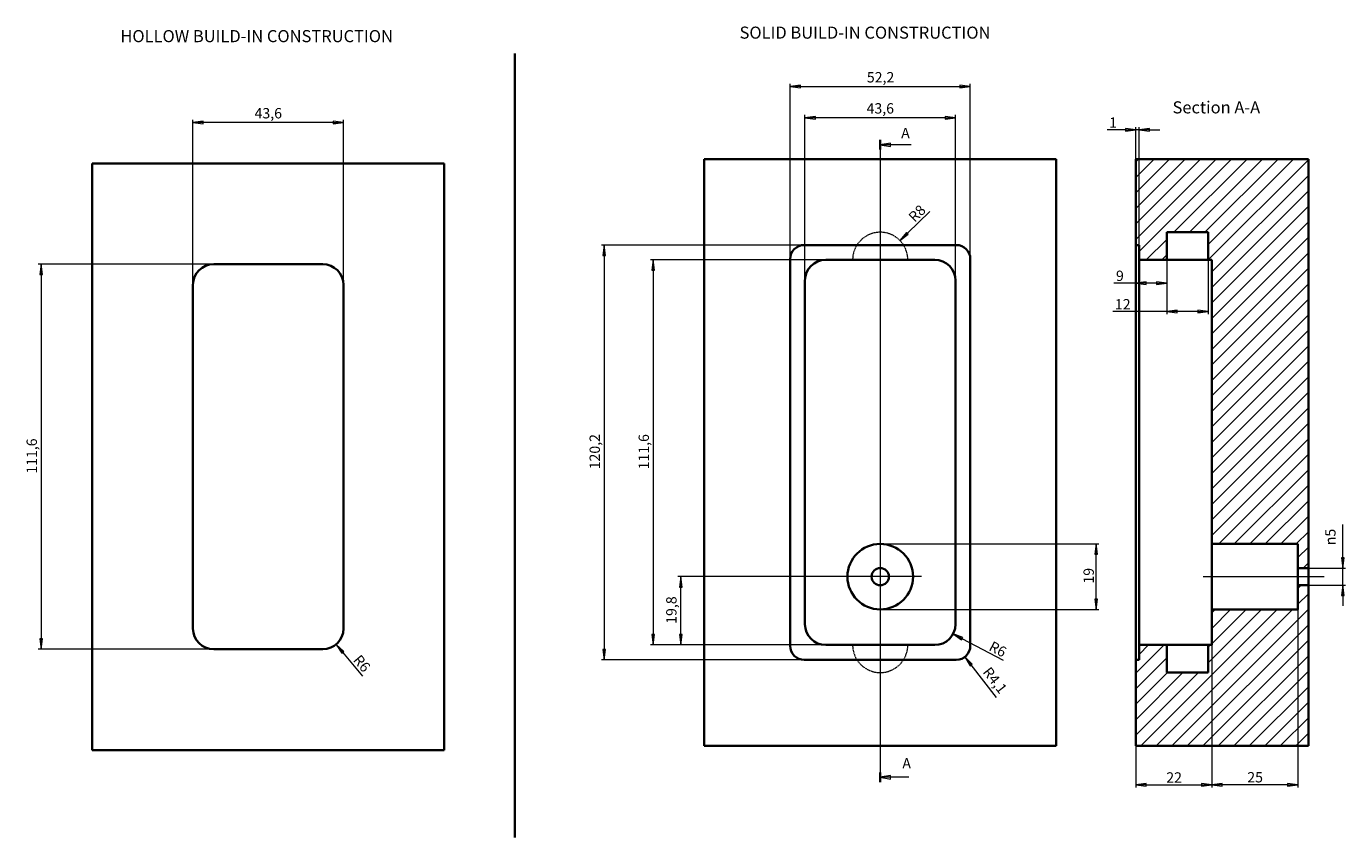
# Model space of a CAD drawing. Units: millimetres. Extents: x 28 to 410, y 41 to 276.
import ezdxf

# ---------------------------------------------------------------- set-up
doc = ezdxf.new("R2010")
doc.units = ezdxf.units.MM
doc.linetypes.add('DASHED', pattern=[0.2068, 0.1655, -0.0413])
for name, color, linetype, lineweight in [('Center Mark(GMF )', 7, 'Continuous', 18), ('Centerline(GMF )', 7, 'Continuous', 18), ('Dimensions(GMF )', 7, 'Continuous', 18), ('Hidden Edges(GMF )', 7, 'DASHED', 18), ('Section View Lines(GMF )', 7, 'Continuous', 18), ('Sketch Geometry(GMF )', 7, 'Continuous', 35), ('Symbols(GMF )', 7, 'Continuous', 18), ('Visible Edges(GMF )', 7, 'Continuous', 35)]:
    doc.layers.add(name, color=color, linetype=linetype, lineweight=lineweight)
doc.layers.add('Hatch', color=179, linetype='Continuous', lineweight=9, true_color=0x1e1e47)
doc.styles.add('Bemating', font='arial.ttf')
doc.styles.add('Tollerantie', font='arial.ttf')
doc.dimstyles.new('Gmf dimstyle', dxfattribs={"dimtxt": 3, "dimasz": 3, "dimexe": 0.8, "dimexo": 0, "dimgap": 0.6, "dimtad": 1, "dimrnd": 1e-08, "dimzin": 12, "dimtxsty": 'Bemating', "dimblk": 'Filled-1', "dimcen": 0.09, "dimdle": 10, "dimclrd": 7, "dimclre": 7, "dimclrt": 7, "dimazin": 3, "dimtfac": 0.666667, "dimtmove": 0, "dimatfit": 3, "dimldrblk": 'Filled-2', "dimfxl": 1, "dimtolj": 1, "dimlwd": 15, "dimlwe": 15, "dimarcsym": 0})
pattern_1 = [(45, (0, 0), (-2.245064, 2.245064), [])]

# ---------------------------------------------------------------- blocks, each defined once
blk = doc.blocks.new('Filled-1')
at = {"color": 0}
for p, q in [((0, 0), (-1, 0.13)), ((-1, 0.13), (-1, -0.13)), ((-1, 0), (0, 0)), ((-1, -0.13), (0, 0))]:
    blk.add_line(p, q, dxfattribs=at)
at = {"color": 0, "flags": 128}
blk.add_lwpolyline([(-1, -0.13), (0, 0), (-1, 0.13), (-1, -0.13)], dxfattribs=at)
at = {"color": 0}
blk.add_solid([(-1, -0.13), (0, 0), (-1, 0.13), (-1, -0.13)], dxfattribs=at)
blk = doc.blocks.new('*D7')
at = {"layer": 'Defpoints', "color": 0, "linetype": 'Continuous', "transparency": 16777216}
for p in [(76.05, 248.35), (76.05, 201.32), (119.65, 201.32)]:
    blk.add_point(p, dxfattribs=at)
at = {"layer": 'Dimensions(GMF )', "color": 7, "linetype": 'Continuous', "lineweight": 15, "transparency": 16777216}
for p, q in [((76.05, 201.32), (76.05, 249.15)), ((119.65, 201.32), (119.65, 249.15)), ((116.65, 248.35), (79.05, 248.35))]:
    blk.add_line(p, q, dxfattribs=at)
at = {"layer": 'Dimensions(GMF )', "color": 7, "linetype": 'Continuous', "lineweight": 15, "transparency": 16777216, "xscale": 3, "yscale": 3, "zscale": 3, "rotation": 180}
blk.add_blockref('Filled-1', (76.05, 248.35), dxfattribs=at)
at = {"layer": 'Dimensions(GMF )', "color": 7, "linetype": 'Continuous', "lineweight": 15, "transparency": 16777216, "xscale": 3, "yscale": 3, "zscale": 3}
blk.add_blockref('Filled-1', (119.65, 248.35), dxfattribs=at)
at = {"layer": 'Dimensions(GMF )', "color": 7, "linetype": 'Continuous', "lineweight": 18, "transparency": 16777216, "insert": (93.9, 252.56), "char_height": 3, "attachment_point": 1, "style": 'Bemating'}
blk.add_mtext('\\A1;43,6', dxfattribs=at)
blk = doc.blocks.new('Filled-2')
at = {"color": 0}
for p, q in [((0, 0), (-1, 0.17)), ((-1, 0.17), (-1, -0.17)), ((-1, 0), (0, 0)), ((-1, -0.17), (0, 0))]:
    blk.add_line(p, q, dxfattribs=at)
at = {"color": 0, "flags": 128}
blk.add_lwpolyline([(-1, -0.17), (0, 0), (-1, 0.17), (-1, -0.17)], dxfattribs=at)
at = {"color": 0}
blk.add_solid([(-1, -0.17), (0, 0), (-1, 0.17), (-1, -0.17)], dxfattribs=at)
blk = doc.blocks.new('*D8')
at = {"layer": 'Defpoints', "color": 0, "linetype": 'Continuous', "transparency": 16777216}
for p in [(82.05, 207.32), (32.05, 95.72), (82.05, 95.72)]:
    blk.add_point(p, dxfattribs=at)
at = {"layer": 'Dimensions(GMF )', "color": 7, "linetype": 'Continuous', "lineweight": 15, "transparency": 16777216}
for p, q in [((82.05, 207.32), (31.25, 207.32)), ((32.05, 204.32), (32.05, 98.72)), ((82.05, 95.72), (31.25, 95.72))]:
    blk.add_line(p, q, dxfattribs=at)
at = {"layer": 'Dimensions(GMF )', "color": 7, "linetype": 'Continuous', "lineweight": 15, "transparency": 16777216, "xscale": 3, "yscale": 3, "zscale": 3}
for p, rotation in [((32.05, 207.32), 90), ((32.05, 95.72), 270)]:
    blk.add_blockref('Filled-1', p, dxfattribs=dict(at, rotation=rotation))
at = {"layer": 'Dimensions(GMF )', "color": 7, "linetype": 'Continuous', "lineweight": 18, "transparency": 16777216, "insert": (27.85, 146.6), "char_height": 3, "attachment_point": 1, "rotation": 90, "style": 'Bemating'}
blk.add_mtext('\\A1;111,6', dxfattribs=at)
blk = doc.blocks.new('*D9')
at = {"layer": 'Defpoints', "color": 0, "linetype": 'Continuous', "transparency": 16777216}
for p in [(113.65, 101.72), (117.52, 97.14)]:
    blk.add_point(p, dxfattribs=at)
at = {"layer": 'Dimensions(GMF )', "color": 7, "linetype": 'Continuous', "lineweight": 15, "transparency": 16777216}
blk.add_line((125.29, 87.94), (119.46, 94.84), dxfattribs=at)
at = {"layer": 'Dimensions(GMF )', "color": 7, "linetype": 'Continuous', "lineweight": 15, "transparency": 16777216, "xscale": 3, "yscale": 3, "zscale": 3, "rotation": 130.163306590632}
blk.add_blockref('Filled-1', (117.52, 97.14), dxfattribs=at)
at = {"layer": 'Dimensions(GMF )', "color": 7, "linetype": 'Continuous', "lineweight": 18, "transparency": 16777216, "insert": (124.58, 94.45), "char_height": 3, "attachment_point": 1, "rotation": 310.1633, "style": 'Bemating'}
blk.add_mtext('\\A1;R6', dxfattribs=at)
blk = doc.blocks.new('2dTransSection0')
at = {"layer": 'Section View Lines(GMF )', "linetype": 'Continuous'}
for p, q in [((275.17, 243.34), (275.17, 57.21)), ((278.17, 242.43), (275.17, 241.93)), ((278.17, 241.93), (275.17, 241.93)), ((275.17, 241.93), (278.17, 241.43)), ((278.17, 241.43), (278.17, 242.43)), ((284.13, 241.93), (278.17, 241.93)), ((278.17, 59.12), (275.17, 58.62)), ((278.17, 58.62), (275.17, 58.62)), ((275.17, 58.62), (278.17, 58.12)), ((278.17, 58.12), (278.17, 59.12)), ((283.47, 58.62), (278.17, 58.62))]:
    blk.add_line(p, q, dxfattribs=at)
at = {"layer": 'Section View Lines(GMF )', "linetype": 'Continuous', "lineweight": 35}
for p, q in [((275.17, 243.34), (275.17, 240.51)), ((275.17, 60.03), (275.17, 57.21))]:
    blk.add_line(p, q, dxfattribs=at)
at = {"layer": 'Section View Lines(GMF )', "linetype": 'Continuous', "flags": 128}
for points in [[(278.17, 242.43), (275.17, 241.93), (278.17, 241.43), (278.17, 242.43)], [(278.17, 59.12), (275.17, 58.62), (278.17, 58.12), (278.17, 59.12)]]:
    blk.add_lwpolyline(points, dxfattribs=at)
at = {"layer": 'Section View Lines(GMF )'}
for points in [[(278.17, 242.43), (275.17, 241.93), (278.17, 241.43), (278.17, 242.43)], [(278.17, 59.12), (275.17, 58.62), (278.17, 58.12), (278.17, 59.12)]]:
    blk.add_solid(points, dxfattribs=at)
at = {"layer": 'Section View Lines(GMF )', "char_height": 3, "attachment_point": 7, "style": 'Bemating'}
for insert in [(281.24, 242.88), (281.58, 60.24)]:
    blk.add_mtext('A', dxfattribs=dict(at, insert=insert))
blk = doc.blocks.new('*D11')
at = {"layer": 'Defpoints', "color": 0, "linetype": 'Continuous', "transparency": 16777216}
for p in [(253.17, 212.87), (195.17, 92.67), (253.17, 92.67)]:
    blk.add_point(p, dxfattribs=at)
at = {"layer": 'Dimensions(GMF )', "color": 7, "linetype": 'Continuous', "lineweight": 15, "transparency": 16777216}
for p, q in [((253.17, 212.87), (194.37, 212.87)), ((195.17, 209.87), (195.17, 95.67)), ((253.17, 92.67), (194.37, 92.67))]:
    blk.add_line(p, q, dxfattribs=at)
at = {"layer": 'Dimensions(GMF )', "color": 7, "linetype": 'Continuous', "lineweight": 15, "transparency": 16777216, "xscale": 3, "yscale": 3, "zscale": 3}
for p, rotation in [((195.17, 212.87), 90), ((195.17, 92.67), 270)]:
    blk.add_blockref('Filled-1', p, dxfattribs=dict(at, rotation=rotation))
at = {"layer": 'Dimensions(GMF )', "color": 7, "linetype": 'Continuous', "lineweight": 18, "transparency": 16777216, "insert": (190.96, 147.87), "char_height": 3, "attachment_point": 1, "rotation": 90, "style": 'Bemating'}
blk.add_mtext('\\A1;120,2', dxfattribs=at)
blk = doc.blocks.new('*D12')
at = {"layer": 'Defpoints', "color": 0, "linetype": 'Continuous', "transparency": 16777216}
for p in [(259.37, 208.57), (209.37, 96.97), (259.37, 96.97)]:
    blk.add_point(p, dxfattribs=at)
at = {"layer": 'Dimensions(GMF )', "color": 7, "linetype": 'Continuous', "lineweight": 15, "transparency": 16777216}
for p, q in [((259.37, 208.57), (208.57, 208.57)), ((209.37, 205.57), (209.37, 99.97)), ((259.37, 96.97), (208.57, 96.97))]:
    blk.add_line(p, q, dxfattribs=at)
at = {"layer": 'Dimensions(GMF )', "color": 7, "linetype": 'Continuous', "lineweight": 15, "transparency": 16777216, "xscale": 3, "yscale": 3, "zscale": 3}
for p, rotation in [((209.37, 208.57), 90), ((209.37, 96.97), 270)]:
    blk.add_blockref('Filled-1', p, dxfattribs=dict(at, rotation=rotation))
at = {"layer": 'Dimensions(GMF )', "color": 7, "linetype": 'Continuous', "lineweight": 18, "transparency": 16777216, "insert": (205.16, 147.85), "char_height": 3, "attachment_point": 1, "rotation": 90, "style": 'Bemating'}
blk.add_mtext('\\A1;111,6', dxfattribs=at)
blk = doc.blocks.new('*D13')
at = {"layer": 'Defpoints', "color": 0, "linetype": 'Continuous', "transparency": 16777216}
for p in [(253.37, 249.77), (253.37, 202.57), (296.97, 202.57)]:
    blk.add_point(p, dxfattribs=at)
at = {"layer": 'Dimensions(GMF )', "color": 7, "linetype": 'Continuous', "lineweight": 15, "transparency": 16777216}
for p, q in [((253.37, 202.57), (253.37, 250.57)), ((293.97, 249.77), (256.37, 249.77)), ((296.97, 202.57), (296.97, 250.57))]:
    blk.add_line(p, q, dxfattribs=at)
at = {"layer": 'Dimensions(GMF )', "color": 7, "linetype": 'Continuous', "lineweight": 15, "transparency": 16777216, "xscale": 3, "yscale": 3, "zscale": 3, "rotation": 180}
blk.add_blockref('Filled-1', (253.37, 249.77), dxfattribs=at)
at = {"layer": 'Dimensions(GMF )', "color": 7, "linetype": 'Continuous', "lineweight": 15, "transparency": 16777216, "xscale": 3, "yscale": 3, "zscale": 3}
blk.add_blockref('Filled-1', (296.97, 249.77), dxfattribs=at)
at = {"layer": 'Dimensions(GMF )', "color": 7, "linetype": 'Continuous', "lineweight": 18, "transparency": 16777216, "insert": (271.21, 253.97), "char_height": 3, "attachment_point": 1, "style": 'Bemating'}
blk.add_mtext('\\A1;43,6', dxfattribs=at)
blk = doc.blocks.new('*D14')
at = {"layer": 'Defpoints', "color": 0, "linetype": 'Continuous', "transparency": 16777216}
for p in [(275.17, 126.27), (337.73, 126.27), (275.17, 107.27)]:
    blk.add_point(p, dxfattribs=at)
at = {"layer": 'Dimensions(GMF )', "color": 7, "linetype": 'Continuous', "lineweight": 15, "transparency": 16777216}
for p, q in [((275.17, 126.27), (338.53, 126.27)), ((337.73, 110.27), (337.73, 123.27)), ((275.17, 107.27), (338.53, 107.27))]:
    blk.add_line(p, q, dxfattribs=at)
at = {"layer": 'Dimensions(GMF )', "color": 7, "linetype": 'Continuous', "lineweight": 15, "transparency": 16777216, "xscale": 3, "yscale": 3, "zscale": 3}
for p, rotation in [((337.73, 126.27), 90), ((337.73, 107.27), 270)]:
    blk.add_blockref('Filled-1', p, dxfattribs=dict(at, rotation=rotation))
at = {"layer": 'Dimensions(GMF )', "color": 7, "linetype": 'Continuous', "lineweight": 18, "transparency": 16777216, "insert": (334.06, 114.76), "char_height": 3, "attachment_point": 1, "rotation": 90, "style": 'Bemating'}
blk.add_mtext('\\A1;19', dxfattribs=at)
blk = doc.blocks.new('*D15')
at = {"layer": 'Defpoints', "color": 0, "linetype": 'Continuous', "transparency": 16777216}
for p in [(371.2, 107.27), (396.2, 107.27), (371.2, 56.47)]:
    blk.add_point(p, dxfattribs=at)
at = {"layer": 'Dimensions(GMF )', "color": 7, "linetype": 'Continuous', "lineweight": 15, "transparency": 16777216}
for p, q in [((371.2, 107.27), (371.2, 55.67)), ((396.2, 107.27), (396.2, 55.67)), ((393.2, 56.47), (374.2, 56.47))]:
    blk.add_line(p, q, dxfattribs=at)
at = {"layer": 'Dimensions(GMF )', "color": 7, "linetype": 'Continuous', "lineweight": 15, "transparency": 16777216, "xscale": 3, "yscale": 3, "zscale": 3, "rotation": 180}
blk.add_blockref('Filled-1', (371.2, 56.47), dxfattribs=at)
at = {"layer": 'Dimensions(GMF )', "color": 7, "linetype": 'Continuous', "lineweight": 15, "transparency": 16777216, "xscale": 3, "yscale": 3, "zscale": 3}
blk.add_blockref('Filled-1', (396.2, 56.47), dxfattribs=at)
at = {"layer": 'Dimensions(GMF )', "color": 7, "linetype": 'Continuous', "lineweight": 18, "transparency": 16777216, "insert": (381.51, 60.14), "char_height": 3, "attachment_point": 1, "style": 'Bemating'}
blk.add_mtext('\\A1;25', dxfattribs=at)
blk = doc.blocks.new('*D16')
at = {"layer": 'Defpoints', "color": 0, "linetype": 'Continuous', "transparency": 16777216}
for p in [(399.2, 119.27), (409.2, 119.27), (399.2, 114.27)]:
    blk.add_point(p, dxfattribs=at)
at = {"layer": 'Dimensions(GMF )', "color": 7, "linetype": 'Continuous', "lineweight": 15, "transparency": 16777216}
for p, q in [((409.2, 122.27), (409.2, 131.87)), ((399.2, 119.27), (410, 119.27)), ((409.2, 114.27), (409.2, 119.27)), ((399.2, 114.27), (410, 114.27)), ((409.2, 111.27), (409.2, 108.27))]:
    blk.add_line(p, q, dxfattribs=at)
at = {"layer": 'Dimensions(GMF )', "color": 7, "linetype": 'Continuous', "lineweight": 15, "transparency": 16777216, "xscale": 3, "yscale": 3, "zscale": 3}
for p, rotation in [((409.2, 119.27), 270), ((409.2, 114.27), 90)]:
    blk.add_blockref('Filled-1', p, dxfattribs=dict(at, rotation=rotation))
at = {"layer": 'Dimensions(GMF )', "color": 7, "linetype": 'Continuous', "lineweight": 18, "transparency": 16777216, "insert": (404.08, 125.87), "char_height": 3, "attachment_point": 1, "rotation": 90, "style": 'Bemating'}
blk.add_mtext('\\A1;{\\fAIGDT|b0|i0;\\ln}\\fArial|b0|i0;{\\H3.0000;5}', dxfattribs=at)
blk = doc.blocks.new('*D17')
at = {"layer": 'Defpoints', "color": 0, "linetype": 'Continuous', "transparency": 16777216}
for p in [(301.27, 258.77), (249.07, 208.77), (301.27, 208.77)]:
    blk.add_point(p, dxfattribs=at)
at = {"layer": 'Dimensions(GMF )', "color": 7, "linetype": 'Continuous', "lineweight": 15, "transparency": 16777216}
for p, q in [((249.07, 208.77), (249.07, 259.57)), ((252.07, 258.77), (298.27, 258.77)), ((301.27, 208.77), (301.27, 259.57))]:
    blk.add_line(p, q, dxfattribs=at)
at = {"layer": 'Dimensions(GMF )', "color": 7, "linetype": 'Continuous', "lineweight": 15, "transparency": 16777216, "xscale": 3, "yscale": 3, "zscale": 3, "rotation": 180}
blk.add_blockref('Filled-1', (249.07, 258.77), dxfattribs=at)
at = {"layer": 'Dimensions(GMF )', "color": 7, "linetype": 'Continuous', "lineweight": 15, "transparency": 16777216, "xscale": 3, "yscale": 3, "zscale": 3}
blk.add_blockref('Filled-1', (301.27, 258.77), dxfattribs=at)
at = {"layer": 'Dimensions(GMF )', "color": 7, "linetype": 'Continuous', "lineweight": 18, "transparency": 16777216, "insert": (271.29, 262.98), "char_height": 3, "attachment_point": 1, "style": 'Bemating'}
blk.add_mtext('\\A1;52,2', dxfattribs=at)
blk = doc.blocks.new('*D18')
at = {"layer": 'Defpoints', "color": 0, "linetype": 'Continuous', "transparency": 16777216}
for p in [(350.2, 246.22), (349.2, 237.77), (350.2, 208.57)]:
    blk.add_point(p, dxfattribs=at)
at = {"layer": 'Dimensions(GMF )', "color": 7, "linetype": 'Continuous', "lineweight": 15, "transparency": 16777216}
for p, q in [((346.2, 246.22), (340.89, 246.22)), ((349.2, 237.77), (349.2, 247.02)), ((350.2, 246.22), (349.2, 246.22)), ((350.2, 208.57), (350.2, 247.02)), ((353.2, 246.22), (356.2, 246.22))]:
    blk.add_line(p, q, dxfattribs=at)
at = {"layer": 'Dimensions(GMF )', "color": 7, "linetype": 'Continuous', "lineweight": 15, "transparency": 16777216, "xscale": 3, "yscale": 3, "zscale": 3}
blk.add_blockref('Filled-1', (349.2, 246.22), dxfattribs=at)
at = {"layer": 'Dimensions(GMF )', "color": 7, "linetype": 'Continuous', "lineweight": 15, "transparency": 16777216, "xscale": 3, "yscale": 3, "zscale": 3, "rotation": 180}
blk.add_blockref('Filled-1', (350.2, 246.22), dxfattribs=at)
at = {"layer": 'Dimensions(GMF )', "color": 7, "linetype": 'Continuous', "lineweight": 18, "transparency": 16777216, "insert": (341.49, 249.84), "char_height": 3, "attachment_point": 1, "style": 'Bemating'}
blk.add_mtext('\\A1;1', dxfattribs=at)
blk = doc.blocks.new('*D19')
at = {"layer": 'Defpoints', "color": 0, "linetype": 'Continuous', "transparency": 16777216}
for p in [(349.2, 208.77), (358.2, 208.57), (358.2, 201.79)]:
    blk.add_point(p, dxfattribs=at)
at = {"layer": 'Dimensions(GMF )', "color": 7, "linetype": 'Continuous', "lineweight": 15, "transparency": 16777216}
for p, q in [((358.2, 208.57), (358.2, 200.99)), ((349.2, 201.79), (342.87, 201.79)), ((355.2, 201.79), (352.2, 201.79))]:
    blk.add_line(p, q, dxfattribs=at)
at = {"layer": 'Dimensions(GMF )', "color": 7, "linetype": 'Continuous', "lineweight": 15, "transparency": 16777216, "xscale": 3, "yscale": 3, "zscale": 3, "rotation": 180}
blk.add_blockref('Filled-1', (349.2, 201.79), dxfattribs=at)
at = {"layer": 'Dimensions(GMF )', "color": 7, "linetype": 'Continuous', "lineweight": 15, "transparency": 16777216, "xscale": 3, "yscale": 3, "zscale": 3}
blk.add_blockref('Filled-1', (358.2, 201.79), dxfattribs=at)
at = {"layer": 'Dimensions(GMF )', "color": 7, "linetype": 'Continuous', "lineweight": 18, "transparency": 16777216, "insert": (343.47, 205.45), "char_height": 3, "attachment_point": 1, "style": 'Bemating'}
blk.add_mtext('\\A1;9', dxfattribs=at)
blk = doc.blocks.new('*D20')
at = {"layer": 'Defpoints', "color": 0, "linetype": 'Continuous', "transparency": 16777216}
for p in [(358.2, 216.57), (370.2, 216.57), (370.2, 193.59)]:
    blk.add_point(p, dxfattribs=at)
at = {"layer": 'Dimensions(GMF )', "color": 7, "linetype": 'Continuous', "lineweight": 15, "transparency": 16777216}
for p, q in [((358.2, 216.57), (358.2, 192.79)), ((370.2, 216.57), (370.2, 192.79)), ((358.2, 193.59), (342.55, 193.59)), ((367.2, 193.59), (361.2, 193.59))]:
    blk.add_line(p, q, dxfattribs=at)
at = {"layer": 'Dimensions(GMF )', "color": 7, "linetype": 'Continuous', "lineweight": 15, "transparency": 16777216, "xscale": 3, "yscale": 3, "zscale": 3, "rotation": 180}
blk.add_blockref('Filled-1', (358.2, 193.59), dxfattribs=at)
at = {"layer": 'Dimensions(GMF )', "color": 7, "linetype": 'Continuous', "lineweight": 15, "transparency": 16777216, "xscale": 3, "yscale": 3, "zscale": 3}
blk.add_blockref('Filled-1', (370.2, 193.59), dxfattribs=at)
at = {"layer": 'Dimensions(GMF )', "color": 7, "linetype": 'Continuous', "lineweight": 18, "transparency": 16777216, "insert": (343.15, 197.2), "char_height": 3, "attachment_point": 1, "style": 'Bemating'}
blk.add_mtext('\\A1;12', dxfattribs=at)
blk = doc.blocks.new('*D21')
at = {"layer": 'Defpoints', "color": 0, "linetype": 'Continuous', "transparency": 16777216}
for p in [(297.17, 96.77), (299.69, 93.54)]:
    blk.add_point(p, dxfattribs=at)
at = {"layer": 'Dimensions(GMF )', "color": 7, "linetype": 'Continuous', "lineweight": 15, "transparency": 16777216}
blk.add_line((308.89, 81.75), (301.54, 91.17), dxfattribs=at)
at = {"layer": 'Dimensions(GMF )', "color": 7, "linetype": 'Continuous', "lineweight": 15, "transparency": 16777216, "xscale": 3, "yscale": 3, "zscale": 3, "rotation": 127.9846107055149}
blk.add_blockref('Filled-1', (299.69, 93.54), dxfattribs=at)
at = {"layer": 'Dimensions(GMF )', "color": 7, "linetype": 'Continuous', "lineweight": 18, "transparency": 16777216, "insert": (307.07, 90.93), "char_height": 3, "attachment_point": 1, "rotation": 307.9846, "style": 'Bemating'}
blk.add_mtext('\\A1;R4,1', dxfattribs=at)
blk = doc.blocks.new('*D22')
at = {"layer": 'Defpoints', "color": 0, "linetype": 'Continuous', "transparency": 16777216}
for p in [(290.97, 102.97), (296.27, 100.17)]:
    blk.add_point(p, dxfattribs=at)
at = {"layer": 'Dimensions(GMF )', "color": 7, "linetype": 'Continuous', "lineweight": 15, "transparency": 16777216}
blk.add_line((310.89, 92.46), (298.93, 98.77), dxfattribs=at)
at = {"layer": 'Dimensions(GMF )', "color": 7, "linetype": 'Continuous', "lineweight": 15, "transparency": 16777216, "xscale": 3, "yscale": 3, "zscale": 3, "rotation": 152.1739210380849}
blk.add_blockref('Filled-1', (296.27, 100.17), dxfattribs=at)
at = {"layer": 'Dimensions(GMF )', "color": 7, "linetype": 'Continuous', "lineweight": 18, "transparency": 16777216, "insert": (307.79, 98.23), "char_height": 3, "attachment_point": 1, "rotation": 332.1739, "style": 'Bemating'}
blk.add_mtext('\\A1;R6', dxfattribs=at)
blk = doc.blocks.new('*D23')
at = {"layer": 'Defpoints', "color": 0, "linetype": 'Continuous', "transparency": 16777216}
for p in [(349.2, 96.77), (371.2, 96.97), (371.2, 56.47)]:
    blk.add_point(p, dxfattribs=at)
at = {"layer": 'Dimensions(GMF )', "color": 7, "linetype": 'Continuous', "lineweight": 15, "transparency": 16777216}
for p, q in [((349.2, 96.77), (349.2, 55.67)), ((371.2, 96.97), (371.2, 55.67)), ((352.2, 56.47), (368.2, 56.47))]:
    blk.add_line(p, q, dxfattribs=at)
at = {"layer": 'Dimensions(GMF )', "color": 7, "linetype": 'Continuous', "lineweight": 15, "transparency": 16777216, "xscale": 3, "yscale": 3, "zscale": 3, "rotation": 180}
blk.add_blockref('Filled-1', (349.2, 56.47), dxfattribs=at)
at = {"layer": 'Dimensions(GMF )', "color": 7, "linetype": 'Continuous', "lineweight": 15, "transparency": 16777216, "xscale": 3, "yscale": 3, "zscale": 3}
blk.add_blockref('Filled-1', (371.2, 56.47), dxfattribs=at)
at = {"layer": 'Dimensions(GMF )', "color": 7, "linetype": 'Continuous', "lineweight": 18, "transparency": 16777216, "insert": (358.04, 60.08), "char_height": 3, "attachment_point": 1, "style": 'Bemating'}
blk.add_mtext('\\A1;22', dxfattribs=at)
blk = doc.blocks.new('*D24')
at = {"layer": 'Defpoints', "color": 0, "linetype": 'Continuous', "transparency": 16777216}
for p in [(280.89, 214.16), (275.17, 208.57)]:
    blk.add_point(p, dxfattribs=at)
at = {"layer": 'Dimensions(GMF )', "color": 7, "linetype": 'Continuous', "lineweight": 15, "transparency": 16777216}
blk.add_line((289.5, 222.58), (283.03, 216.26), dxfattribs=at)
at = {"layer": 'Dimensions(GMF )', "color": 7, "linetype": 'Continuous', "lineweight": 15, "transparency": 16777216, "xscale": 3, "yscale": 3, "zscale": 3, "rotation": 224.3579958503553}
blk.add_blockref('Filled-1', (280.89, 214.16), dxfattribs=at)
at = {"layer": 'Dimensions(GMF )', "color": 7, "linetype": 'Continuous', "lineweight": 18, "transparency": 16777216, "insert": (283.04, 221.4), "char_height": 3, "attachment_point": 1, "rotation": 44.358, "style": 'Bemating'}
blk.add_mtext('\\A1;R8', dxfattribs=at)
blk = doc.blocks.new('*D25')
at = {"layer": 'Defpoints', "color": 0, "linetype": 'Continuous', "transparency": 16777216}
for p in [(217.37, 116.77), (263.17, 116.77), (259.37, 96.97)]:
    blk.add_point(p, dxfattribs=at)
at = {"layer": 'Dimensions(GMF )', "color": 7, "linetype": 'Continuous', "lineweight": 15, "transparency": 16777216}
for p, q in [((263.17, 116.77), (216.57, 116.77)), ((217.37, 99.97), (217.37, 113.77)), ((259.37, 96.97), (216.57, 96.97))]:
    blk.add_line(p, q, dxfattribs=at)
at = {"layer": 'Dimensions(GMF )', "color": 7, "linetype": 'Continuous', "lineweight": 15, "transparency": 16777216, "xscale": 3, "yscale": 3, "zscale": 3}
for p, rotation in [((217.37, 116.77), 90), ((217.37, 96.97), 270)]:
    blk.add_blockref('Filled-1', p, dxfattribs=dict(at, rotation=rotation))
at = {"layer": 'Dimensions(GMF )', "color": 7, "linetype": 'Continuous', "lineweight": 18, "transparency": 16777216, "insert": (213.16, 103.11), "char_height": 3, "attachment_point": 1, "rotation": 90, "style": 'Bemating'}
blk.add_mtext('\\A1;19,8', dxfattribs=at)

msp = doc.modelspace()

# ---------------------------------------------------------------- hatches: boundary and pattern name
at = {"layer": 'Hatch'}
h = msp.add_hatch(dxfattribs=at)
h.set_pattern_fill('ANSI31', color=256, scale=25.4, style=0)
h.set_pattern_definition(pattern_1)
h.paths.add_polyline_path([(350.1959, 212.8707), (350.1959, 208.5707), (358.1959, 208.5707), (358.1959, 216.5707), (370.1959, 216.5707), (370.1959, 208.5707), (371.1959, 208.5707), (371.1959, 126.2707), (396.1959, 126.2707), (396.1959, 119.2707), (399.1959, 119.2707), (399.1959, 237.7707), (349.1959, 237.7707), (349.1959, 212.8707)])
h = msp.add_hatch(dxfattribs=at)
h.set_pattern_fill('ANSI31', color=256, scale=25.4, style=0)
h.set_pattern_definition(pattern_1)
h.paths.add_polyline_path([(350.1959, 96.9707), (350.1959, 92.6707), (349.1959, 92.6707), (349.1959, 67.7707), (399.1959, 67.7707), (399.1959, 114.2707), (396.1959, 114.2707), (396.1959, 107.2707), (371.1959, 107.2707), (371.1959, 96.9707), (370.1959, 96.9707), (370.1959, 88.9707), (358.1959, 88.9707), (358.1959, 96.9707)])

# ---------------------------------------------------------------- linework, layer by layer
at = {"layer": 'Center Mark(GMF )', "linetype": 'Continuous'}
for p, q in [((275.1662, 128.7707), (275.1662, 104.7707)), ((287.1662, 116.7707), (263.1662, 116.7707))]:
    msp.add_line(p, q, dxfattribs=at)
at = {"layer": 'Centerline(GMF )', "linetype": 'Continuous'}
msp.add_line((368.6959, 116.7707), (403.7879, 116.7707), dxfattribs=at)
at = {"layer": 'Hidden Edges(GMF )'}
for centre, start, end in [((275.1662, 208.5707), 0, 180), ((275.1662, 96.9707), 180, 0)]:
    msp.add_arc(centre, 8, start, end, dxfattribs=at)
at = {"layer": 'Sketch Geometry(GMF )'}
msp.add_line((169.2755, 268.3231), (169.2755, 41.1472), dxfattribs=at)
at = {"layer": 'Visible Edges(GMF )'}
for p, q in [((224.1662, 237.7707), (224.1662, 67.7707)), ((326.1662, 237.7707), (224.1662, 237.7707)), ((326.1662, 67.7707), (326.1662, 237.7707)), ((399.1959, 237.7707), (349.1959, 237.7707)), ((349.1959, 237.7707), (349.1959, 212.8707)), ((399.1959, 119.2707), (399.1959, 237.7707)), ((46.8539, 236.5203), (46.8539, 66.5203)), ((148.8539, 236.5203), (46.8539, 236.5203)), ((148.8539, 66.5203), (148.8539, 236.5203)), ((358.1959, 208.5707), (358.1959, 216.5707)), ((358.1959, 216.5707), (370.1959, 216.5707)), ((370.1959, 216.5707), (370.1959, 208.5707)), ((253.1662, 212.8707), (297.1662, 212.8707)), ((349.1959, 212.8707), (350.1959, 212.8707)), ((349.1959, 212.8707), (349.1959, 208.7707)), ((350.1959, 212.8707), (350.1959, 208.5707)), ((82.0539, 207.3203), (113.6539, 207.3203)), ((249.0662, 96.7707), (249.0662, 208.7707)), ((290.9662, 208.5707), (259.3662, 208.5707)), ((301.2662, 208.7707), (301.2662, 96.7707)), ((349.1959, 96.7707), (349.1959, 208.7707)), ((350.1959, 208.5707), (358.1959, 208.5707)), ((350.1959, 208.5707), (350.1959, 202.5707)), ((370.1959, 208.5707), (358.1959, 208.5707)), ((370.1959, 208.5707), (371.1959, 208.5707)), ((371.1959, 208.5707), (371.1959, 126.2707)), ((253.3662, 202.5707), (253.3662, 102.9707)), ((296.9662, 102.9707), (296.9662, 202.5707)), ((350.1959, 202.5707), (350.1959, 102.9707)), ((76.0539, 101.7203), (76.0539, 201.3203)), ((119.6539, 201.3203), (119.6539, 101.7203)), ((371.1959, 126.2707), (396.1959, 126.2707)), ((371.1959, 107.2707), (371.1959, 126.2707)), ((396.1959, 126.2707), (396.1959, 119.2707)), ((396.1959, 119.2707), (399.1959, 119.2707)), ((396.1959, 119.2707), (396.1959, 114.2707)), ((399.1959, 119.2707), (399.1959, 114.2707)), ((399.1959, 114.2707), (396.1959, 114.2707)), ((396.1959, 114.2707), (396.1959, 107.2707)), ((399.1959, 67.7707), (399.1959, 114.2707)), ((396.1959, 107.2707), (371.1959, 107.2707)), ((371.1959, 107.2707), (371.1959, 96.9707)), ((350.1959, 102.9707), (350.1959, 96.9707)), ((113.6539, 95.7203), (82.0539, 95.7203)), ((259.3662, 96.9707), (290.9662, 96.9707)), ((349.1959, 96.7707), (349.1959, 92.6707)), ((350.1959, 96.9707), (350.1959, 92.6707)), ((358.1959, 96.9707), (350.1959, 96.9707)), ((358.1959, 88.9707), (358.1959, 96.9707)), ((358.1959, 96.9707), (370.1959, 96.9707)), ((371.1959, 96.9707), (370.1959, 96.9707)), ((370.1959, 96.9707), (370.1959, 88.9707)), ((297.1662, 92.6707), (253.1662, 92.6707)), ((350.1959, 92.6707), (349.1959, 92.6707)), ((349.1959, 92.6707), (349.1959, 67.7707)), ((370.1959, 88.9707), (358.1959, 88.9707)), ((46.8539, 66.5203), (148.8539, 66.5203)), ((224.1662, 67.7707), (326.1662, 67.7707)), ((349.1959, 67.7707), (399.1959, 67.7707))]:
    msp.add_line(p, q, dxfattribs=at)
for radius in [9.5, 2.5]:
    msp.add_circle((275.1662, 116.7707), radius, dxfattribs=at)
for centre, radius, start, end in [((253.1662, 208.7707), 4.1, 90, 180), ((297.1662, 208.7707), 4.1, 0, 90), ((82.0539, 201.3203), 6, 90, 180), ((113.6539, 201.3203), 6, 0, 90), ((259.3662, 202.5707), 6, 90, 180), ((290.9662, 202.5707), 6, 0, 90), ((82.0539, 101.7203), 6, 180, 270), ((113.6539, 101.7203), 6, 270, 0), ((259.3662, 102.9707), 6, 180, 270), ((290.9662, 102.9707), 6, 270, 0), ((253.1662, 96.7707), 4.1, 180, 270), ((297.1662, 96.7707), 4.1, 270, 0)]:
    msp.add_arc(centre, radius, start, end, dxfattribs=at)

# ---------------------------------------------------------------- block references
at = {"layer": 'Section View Lines(GMF )'}
msp.add_blockref('2dTransSection0', (0, 0), dxfattribs=at)

# ---------------------------------------------------------------- texts
at = {"layer": 'Symbols(GMF )', "color": 7, "char_height": 3.5, "attachment_point": 1, "style": 'Tollerantie'}
for s, insert, width in [('\\fArial|b0|i0;{\\H3.5000;HOLLOW BUILD-IN CONSTRUCTION}', (55.0273, 275.1517), 84.224091), ('\\fArial|b0|i0;{\\H3.5000;SOLID BUILD-IN CONSTRUCTION}', (234.4133, 276.165), 77.706938), ('\\fArial|b0|i0;{\\H3.5000;Section A-A}', (359.855, 254.5077), 25.831175)]:
    msp.add_mtext(s, dxfattribs=dict(at, insert=insert, width=width))

# ---------------------------------------------------------------- dimensions: what is measured, and where the dimension line sits
at = {"layer": 'Dimensions(GMF )', "color": 7, "linetype": 'Continuous', "lineweight": 18}
for base, p1, p2, picture, middle in [((301.2662, 258.7707), (249.0662, 208.7707), (301.2662, 208.7707), '*D17', (275.1662, 258.7707)), ((253.3662, 249.7688), (296.9662, 202.5707), (253.3662, 202.5707), '*D13', (275.1662, 249.7688)), ((371.1959, 56.4723), (349.1959, 96.7707), (371.1959, 96.9707), '*D23', (360.1959, 56.4723))]:
    dim = msp.add_linear_dim(base=base, p1=p1, p2=p2, dimstyle='Gmf dimstyle', override={"dimgap": 0.6, "dimdec": 2, "dimtol": 0, "dimlim": 0, "dimtp": 0, "dimtm": 0, "dimtdec": 2, "dimtofl": 0, "dimatfit": 1}, dxfattribs=at)
    dim.commit()
    dim.dimension.update_dxf_attribs({"geometry": picture, "text_midpoint": middle, "dimtype": 160})
for base, p1, p2, angle, override, picture, middle in [((76.0539, 248.3532), (119.6539, 201.3203), (76.0539, 201.3203), 180, {"dimgap": 0.6, "dimdec": 2, "dimtol": 0, "dimlim": 0, "dimtp": 0, "dimtm": 0, "dimtdec": 2, "dimtofl": 0, "dimatfit": 1}, '*D7', (97.8539, 248.3532)), ((350.1959, 246.2228), (349.1959, 237.7707), (350.1959, 208.5707), 180, {"dimgap": 0.6, "dimdec": 2, "dimtol": 0, "dimlim": 0, "dimtp": 0, "dimtm": 0, "dimtdec": 2, "dimtofl": 1, "dimatfit": 1}, '*D18', (342.0433, 246.2228)), ((370.1959, 193.5884), (358.1959, 216.5707), (370.1959, 216.5707), 180, {"dimgap": 0.6, "dimdec": 2, "dimtol": 0, "dimlim": 0, "dimtp": 0, "dimtm": 0, "dimtdec": 2, "dimtofl": 0, "dimatfit": 2}, '*D20', (345.138, 193.5884)), ((195.1662, 92.6707), (253.1662, 212.8707), (253.1662, 92.6707), 270, {"dimgap": 0.6, "dimdec": 2, "dimtol": 0, "dimlim": 0, "dimtp": 0, "dimtm": 0, "dimtdec": 2, "dimtofl": 0, "dimatfit": 1}, '*D11', (195.1662, 152.7707)), ((32.0539, 95.7203), (82.0539, 207.3203), (82.0539, 95.7203), 270, {"dimgap": 0.6, "dimdec": 2, "dimtol": 0, "dimlim": 0, "dimtp": 0, "dimtm": 0, "dimtdec": 2, "dimtofl": 0, "dimatfit": 1}, '*D8', (32.0539, 151.5203)), ((209.3662, 96.9707), (259.3662, 208.5707), (259.3662, 96.9707), 90, {"dimgap": 0.6, "dimdec": 2, "dimtol": 0, "dimlim": 0, "dimtp": 0, "dimtm": 0, "dimtdec": 2, "dimtofl": 0, "dimatfit": 1}, '*D12', (209.3662, 152.7707)), ((358.1959, 201.7914), (349.1959, 208.7707), (358.1959, 208.5707), 180, {"dimgap": 0.6, "dimdec": 2, "dimse1": 1, "dimtol": 0, "dimlim": 0, "dimtp": 0, "dimtm": 0, "dimtdec": 2, "dimtofl": 0, "dimatfit": 2}, '*D19', (344.4573, 201.7914)), ((337.7257, 126.2707), (275.1662, 107.2707), (275.1662, 126.2707), 90, {"dimgap": 0.6, "dimdec": 2, "dimtol": 0, "dimlim": 0, "dimtp": 0, "dimtm": 0, "dimtdec": 2, "dimtofl": 0, "dimatfit": 1}, '*D14', (337.7257, 116.7707)), ((217.3662, 116.7707), (259.3662, 96.9707), (263.1662, 116.7707), 270, {"dimgap": 0.6, "dimdec": 2, "dimtol": 0, "dimlim": 0, "dimtp": 0, "dimtm": 0, "dimtdec": 2, "dimtofl": 0, "dimatfit": 1}, '*D25', (217.3662, 106.8707)), ((371.1959, 56.4723), (396.1959, 107.2707), (371.1959, 107.2707), 180, {"dimgap": 0.6, "dimdec": 2, "dimtol": 0, "dimlim": 0, "dimtp": 0, "dimtm": 0, "dimtdec": 2, "dimtofl": 0, "dimatfit": 1}, '*D15', (383.6959, 56.4723))]:
    dim = msp.add_linear_dim(base=base, p1=p1, p2=p2, angle=angle, dimstyle='Gmf dimstyle', override=override, dxfattribs=at)
    dim.commit()
    dim.dimension.update_dxf_attribs({"geometry": picture, "text_midpoint": middle, "dimtype": 160})
for center, mpoint, picture, middle in [((275.1662, 208.5707), (280.8861, 214.1638), '*D24', (285.8463, 221.9955)), ((113.6539, 101.7203), (117.5237, 97.1351), '*D9', (124.969, 91.6185)), ((297.1662, 96.7707), (299.6896, 93.5391), '*D21', (308.0314, 86.7604))]:
    dim = msp.add_radius_dim(center=center, mpoint=mpoint, dimstyle='Gmf dimstyle', override={"dimgap": 0.6, "dimdec": 2, "dimlfac": 1, "dimcen": 0, "dimtol": 0, "dimlim": 0, "dimtp": 0, "dimtm": 0, "dimtdec": 2, "dimtofl": 0}, dxfattribs=at)
    dim.commit()
    dim.dimension.update_dxf_attribs({"geometry": picture, "text_midpoint": middle})
dim = msp.add_linear_dim(base=(409.1959, 119.2707), p1=(399.1959, 114.2707), p2=(399.1959, 119.2707), angle=90, text='{\\fAIGDT|b0|i0;\\ln}\\fArial|b0|i0;{\\H3.0000;<>}', dimstyle='Gmf dimstyle', override={"dimgap": 0.6, "dimdec": 2, "dimtol": 0, "dimlim": 0, "dimtp": 0, "dimtm": 0, "dimtdec": 2, "dimtofl": 1, "dimatfit": 1}, dxfattribs=at)
dim.commit()
dim.dimension.update_dxf_attribs({"geometry": '*D16', "text_midpoint": (409.1959, 128.5724), "dimtype": 160})
dim = msp.add_radius_dim(center=(290.9662, 102.9707), mpoint=(296.2724, 100.1699), dimstyle='Gmf dimstyle', override={"dimgap": 0.6, "dimdec": 2, "dimlfac": 1, "dimcen": 0, "dimtol": 0, "dimlim": 0, "dimtp": 0, "dimtm": 0, "dimtdec": 2, "dimtofl": 0}, dxfattribs=at)
dim.commit()
dim.dimension.update_dxf_attribs({"geometry": '*D22', "text_midpoint": (308.2187, 93.8644), "dimtype": 164})

doc.saveas('drawing.dxf')
